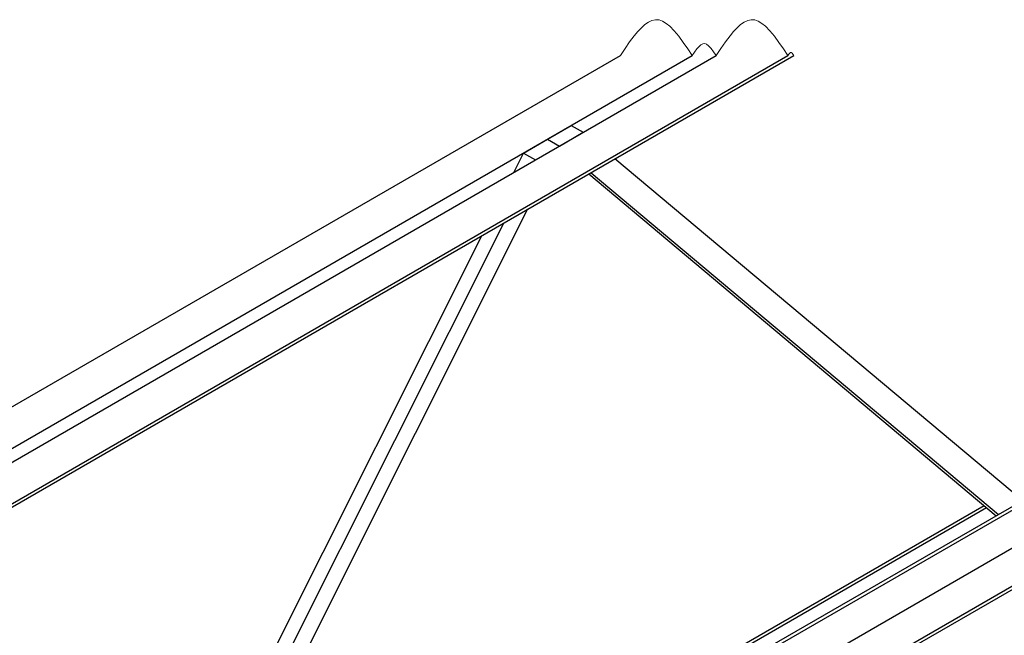
# Model space of a CAD drawing. Units: inches. Extents: x 0.4 to 10.8, y -1.2 to 8.4.
# Drawn here: x 8 to 9, y 7.3 to 7.9 of the extents above; entities that cross this region are included whole.
import ezdxf

# ---------------------------------------------------------------- set-up
doc = ezdxf.new("R2010")
doc.units = ezdxf.units.IN
doc.header["$MEASUREMENT"] = 0

msp = doc.modelspace()

# ---------------------------------------------------------------- linework, layer by layer
at = {"color": 7, "linetype": 'Continuous', "lineweight": 25}
for p, q in [((6.73820163, 6.77192306), (8.59088303, 7.84145332)), ((6.73820163, 6.67667531), (8.75587494, 7.84145332)), ((6.73820164, 6.73110255), (8.66159404, 7.84145332)), ((6.73820164, 6.71749572), (8.68516428, 7.84145332)), ((6.73820164, 6.67327306), (8.76176853, 7.84145332)), ((6.73820164, 6.67327306), (8.76177877, 7.84145332)), ((7.04197004, 6.27673564), (9.75188952, 7.84145332)), ((7.04197004, 6.28013729), (9.74599695, 7.84145332)), ((8.62040246, 7.15083511), (9.81671778, 7.84145332)), ((8.65281151, 7.13212567), (9.88153619, 7.84145332)), ((8.65575826, 7.13042451), (9.88742954, 7.84145332)), ((8.51896533, 7.75911553), (8.54253556, 7.77272228)), ((8.54253556, 7.77272228), (8.55432066, 7.76591891)), ((8.49539509, 7.74550877), (8.51896533, 7.75911553)), ((8.51896533, 7.75911553), (8.53075047, 7.75231215)), ((8.53075047, 7.75231215), (8.55432066, 7.76591891)), ((8.50718023, 7.7387054), (8.53075047, 7.75231215)), ((8.48578619, 7.72635488), (8.49539509, 7.74550877)), ((8.49539509, 7.74550877), (8.50718023, 7.7387054)), ((8.98679225, 7.4031738), (8.58555436, 7.73972102)), ((8.55980793, 7.72485788), (8.96104578, 7.38831081)), ((8.56198412, 7.72611427), (8.96322198, 7.38956704)), ((8.49951677, 7.69005252), (8.09827889, 6.89024595)), ((8.07470866, 6.8766392), (8.47594658, 7.67644576)), ((8.05331464, 6.86428867), (8.45455254, 7.66409524)), ((8.10788781, 6.9094), (8.95143692, 7.39637042)), ((8.11029004, 6.9141884), (8.94903466, 7.3983854))]:
    msp.add_line(p, q, dxfattribs=at)
at = {"color": 7, "linetype": 'Continuous', "lineweight": 18, "flags": 128}
msp.add_lwpolyline([(8.76177877, 7.84145332), (8.76177557, 7.84145755), (8.76177306, 7.84145833), (8.76177048, 7.84145614), (8.76176853, 7.84145332), (8.76084442, 7.84279404), (8.75992031, 7.84386207), (8.75919418, 7.84433249), (8.75846813, 7.84433891), (8.75774201, 7.84387912), (8.75701595, 7.84307923), (8.75587494, 7.84145332), (8.75143995, 7.84807085), (8.74700496, 7.85447905), (8.74257004, 7.86046861), (8.73813505, 7.86583006), (8.73370006, 7.87035407), (8.73021545, 7.87318474), (8.72673085, 7.87526777), (8.72324617, 7.87650132), (8.71976157, 7.87678448), (8.71627696, 7.87607549), (8.71279236, 7.8744599), (8.70930768, 7.87203911), (8.70582307, 7.86891479), (8.70233847, 7.86518833), (8.69885387, 7.86096141), (8.69429067, 7.85483887), (8.68972747, 7.84826014), (8.68516428, 7.84145332), (8.68270038, 7.84509531), (8.68023653, 7.84841408), (8.67777264, 7.8510869), (8.67583674, 7.85252305), (8.67390084, 7.8532042), (8.67196494, 7.8529941), (8.67002904, 7.8519453), (8.66809314, 7.85021364), (8.66615724, 7.84795602), (8.66387564, 7.84483295), (8.66159404, 7.84145332), (8.65715905, 7.84807085), (8.65272406, 7.85447921), (8.64828907, 7.86046861), (8.64385407, 7.86583006), (8.63941908, 7.87035422), (8.63593444, 7.8731849), (8.6324498, 7.87526793), (8.62896515, 7.87650148), (8.62548051, 7.87678464), (8.62199587, 7.87607564), (8.61851123, 7.87446006), (8.61502662, 7.87203927), (8.61154198, 7.86891495), (8.60805734, 7.86518849), (8.6045727, 7.86096156), (8.60000946, 7.85483887), (8.59544626, 7.84826014), (8.59088303, 7.84145332)], dxfattribs=at)

doc.saveas('drawing.dxf')
